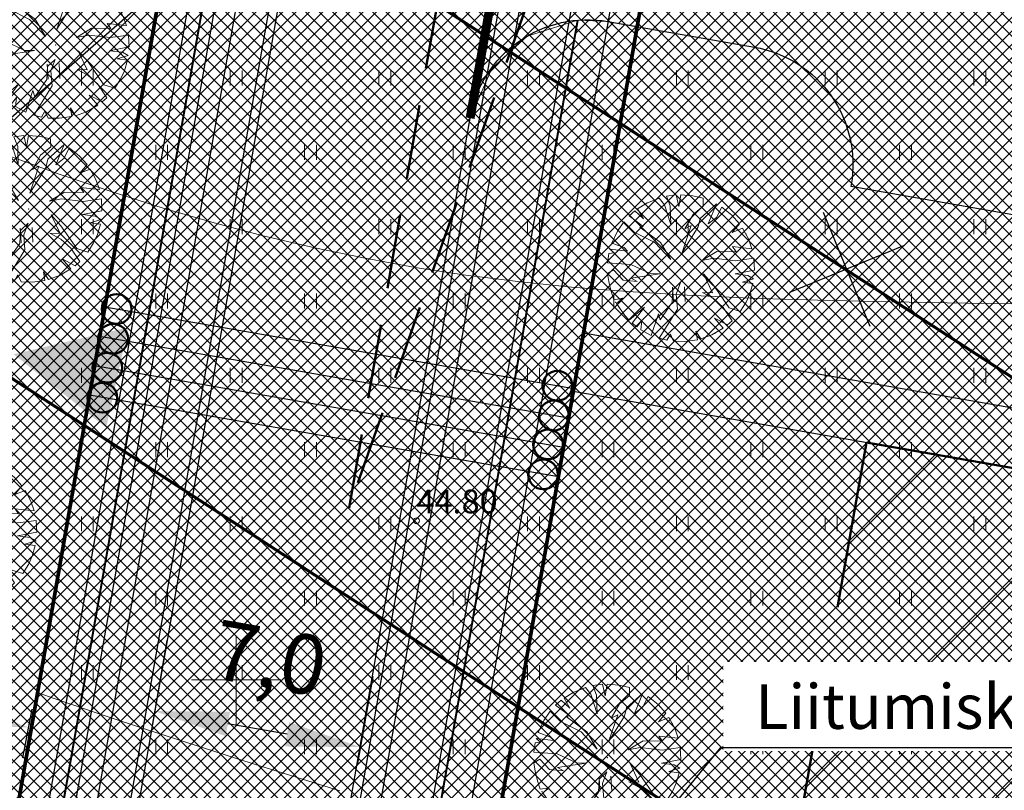
# Model space of a CAD drawing. Units: millimetres. Extents: x 366047 to 551762, y 4410242 to 6583685.
# Drawn here: x 548693 to 548726, y 6582546 to 6582572 of the extents above; entities that cross this region are included whole.
import ezdxf
from ezdxf.enums import TextEntityAlignment as Align

# ---------------------------------------------------------------- set-up
doc = ezdxf.new("R2010")
doc.units = ezdxf.units.MM
doc.header["$PDSIZE"] = 1
doc.linetypes.add('HIDDEN', pattern=[0.375, 0.25, -0.125])
for name, color, linetype, lineweight in [('GEO_HALJASTUS', 252, 'Continuous', 9), ('GEO_HORISONTAALID', 252, 'Continuous', 9), ('GEO_KORGUSED', 252, 'Continuous', 15), ('GEO_P_dtrass_likv', 252, 'Continuous', 30), ('GEO_RISTID', 252, 'Continuous', 9), ('P_ELEKTER', 1, 'P_MP', 30), ('P_GAAS', 30, 'P_G', 30), ('P_HOONESTUSALA', 7, 'HIDDEN', 50), ('P_KANAL', 36, 'P_K', 30), ('P_KONNITEE', 7, 'Continuous', 40), ('P_KRUNT', 1, 'Continuous', 70), ('P_kõrghaljastus', 7, 'Continuous', 20), ('P_liiklus', 7, 'Continuous', 30), ('P_likvideeritav', 1, 'Continuous', 30), ('P_mõõtekett', 7, 'Continuous', 20), ('P_nahtavuskolmnurk', 144, 'HIDDEN', 50), ('P_PIIRDED', 7, 'ZIGZAG', 20), ('P_SADEVESI', 45, 'P_D', 30), ('P_SIDE', 84, 'P_S', 30), ('P_tee', 7, 'Continuous', 30), ('P_text_tehno', 255, 'Continuous', 20), ('P_VESI', 142, 'P_V', 30), ('PF_HOONESTUSALA', 7, 'Continuous', 30), ('PF_konnitee', 252, 'Continuous', 5), ('PF_SO_E', 41, 'Continuous', 0), ('PF_SO_H', 86, 'Continuous', 0), ('PF_tee', 251, 'Continuous', 5), ('STR-TEEÄÄR', 5, 'Continuous', 5)]:
    doc.layers.add(name, color=color, linetype=linetype, lineweight=lineweight)
doc.layers.add('STR-ABI', color=6, linetype='Continuous', lineweight=0, plot=False)
doc.styles.add('ITALICC', font='italicc_.ttf', dxfattribs={"height": 0.8})
doc.styles.add('ROMANC', font='romanc.shx', dxfattribs={"height": 0.8})
doc.linetypes.add('DRENAAZHORE', pattern='A,2.5,-1.5,["D",ROMANC,S=1.6,R=0,X=-0.8,Y=-0.8],-1.5,10,-3,10,-3,7.5', length=39)
doc.linetypes.add('P_3MP', pattern='A,5,-0.5,["3W1",Standard,S=0.7,R=0,X=0,Y=-0.35],-2.5', length=8)
doc.linetypes.add('P_D', pattern='A,5,-0.5,["D1",Standard,S=0.7,R=0,X=0,Y=-0.35],-1.5', length=7)
doc.linetypes.add('P_G', pattern='A,5,-0.5,["G1",Standard,S=0.7,R=0,X=0,Y=-0.35],-1.5', length=7)
doc.linetypes.add('P_K', pattern='A,5,-0.5,["K1",Standard,S=0.7,R=0,X=0,Y=-0.35],-1.5', length=7)
doc.linetypes.add('P_MP', pattern='A,5,-0.5,["W1",Standard,S=0.7,R=0,X=0,Y=-0.35],-1.5', length=7)
doc.linetypes.add('P_S', pattern='A,5,-0.5,["S1",Standard,S=0.7,R=0,X=0,Y=-0.35],-1.5', length=7)
doc.linetypes.add('P_V', pattern='A,5,-0.5,["V1",Standard,S=0.7,R=0,X=0,Y=-0.35],-1.5', length=7)
doc.linetypes.add('P_w1.1', pattern='A,5,-0.5,["W1.1",Standard,S=0.7,R=0,X=0,Y=-0.35],-2.5', length=8)
doc.linetypes.add('PLAN_2KP', pattern='A,5,-0.5,["2W2",Standard,S=0.7,R=0,X=0,Y=-0.35],-2.5', length=8)
doc.linetypes.add('ZIGZAG', pattern='A,0.00254,-5.08,[131,ltypeshp.shx,S=5.08,R=0,X=-5.08,Y=0],-10.16,[131,ltypeshp.shx,S=5.08,R=180,X=5.08,Y=0],-5.08', length=20.32254)
doc.dimstyles.new('ISO-25', dxfattribs={"dimtxt": 2.5, "dimasz": 2.5, "dimexe": 1.25, "dimexo": 0.625, "dimtad": 1, "dimtxsty": 'Standard', "dimcen": 2.5, "dimadec": 0, "dimazin": 0, "dimtfac": 1, "dimtmove": 0, "dimatfit": 3, "dimfxl": 1, "dimarcsym": 0})
pattern_1 = [(45, (0, 0), (-0.224506403027, 0.224506403027), []), (135, (0, 0), (-0.224506403027, -0.224506403027), [])]
pattern_2 = [(135, (0, 0), (-0.224506403027, -0.224506403027), []), (225, (0, 0), (0.224506403027, -0.224506403027), [])]

# ---------------------------------------------------------------- blocks, each defined once
blk = doc.blocks.new('rist')
for p, q in [((0, 3), (0, -3)), ((-3, 0), (3, 0))]:
    blk.add_line(p, q)
blk = doc.blocks.new('hein_2_1_1')
at = {"layer": 'P_kõrghaljastus', "color": 116}
for p, q in [((-0.386, 0.504), (-0.386, -0.496)), ((0.414, 0.504), (0.414, -0.496))]:
    blk.add_line(p, q, dxfattribs=at)
blk = doc.blocks.new('POINT_DISPLAY')
at = {"layer": 'P_kõrghaljastus', "color": 116, "linetype": 'Continuous'}
blk.add_point((0, 0), dxfattribs=at)
blk = doc.blocks.new('POINT_DISPLAY_1')
at = {"layer": 'P_kõrghaljastus', "color": 116, "linetype": 'Continuous'}
blk.add_point((0, 0), dxfattribs=at)
blk = doc.blocks.new('POINT_DISPLAY_2')
at = {"layer": 'P_kõrghaljastus', "color": 116, "linetype": 'Continuous'}
blk.add_point((0, 0), dxfattribs=at)
blk = doc.blocks.new('POINT_DISPLAY_3')
at = {"layer": 'P_kõrghaljastus', "color": 116, "linetype": 'Continuous'}
blk.add_point((0, 0), dxfattribs=at)
blk = doc.blocks.new('POINT_DISPLAY_4')
at = {"layer": 'P_kõrghaljastus', "color": 116, "linetype": 'Continuous'}
blk.add_point((0, 0), dxfattribs=at)
blk = doc.blocks.new('POINT_DISPLAY_5')
at = {"layer": 'P_kõrghaljastus', "color": 116, "linetype": 'Continuous'}
blk.add_point((0, 0), dxfattribs=at)
blk = doc.blocks.new('_U28')
at = {"layer": 'P_kõrghaljastus', "color": 116, "linetype": 'Continuous'}
for p, q in [((-0.364, 1.18), (-0.57, 1.095)), ((-0.275, 1.065), (-0.364, 1.18)), ((-0.077, 1.233), (-0.242, 1.211)), ((-0.242, 1.211), (-0.178, 1.049)), ((-0.032, 1.037), (-0.077, 1.233)), ((0.002, 1.235), (-0.032, 1.037)), ((0.203, 1.219), (0.002, 1.235)), ((0.374, 1.178), (0.203, 1.219)), ((0.376, 1.044), (0.374, 1.178)), ((-0.57, 1.095), (-0.725, 0.999)), ((-0.725, 0.999), (-0.629, 0.829)), ((-0.17, 0.737), (-0.275, 1.065)), ((-0.178, 1.049), (-0.17, 0.737)), ((0.206, 0.904), (0.376, 1.044)), ((0.6, 1.081), (0.324, 0.834)), ((0.46, 0.743), (0.6, 1.081)), ((0.687, 1.028), (0.6, 0.853)), ((0.856, 0.892), (0.687, 1.028)), ((-0.772, 0.963), (-0.867, 0.878)), ((-0.867, 0.878), (-0.63, 0.703)), ((-0.629, 0.829), (-0.772, 0.963)), ((0.067, 0.663), (0.206, 0.904)), ((0.324, 0.834), (0.294, 0.693)), ((0.6, 0.853), (0.46, 0.743)), ((0.987, 0.745), (0.856, 0.892)), ((-0.956, 0.78), (-1.063, 0.625)), ((-0.786, 0.607), (-0.956, 0.78)), ((-0.63, 0.703), (-0.688, 0.688)), ((-0.688, 0.688), (-0.342, 0.434)), ((0.025, 0.266), (0.177, 0.72)), ((0.294, 0.693), (0.025, 0.266)), ((0.177, 0.72), (0.067, 0.663)), ((0.864, 0.601), (0.987, 0.745)), ((1.039, 0.671), (0.864, 0.601)), ((1.135, 0.492), (1.039, 0.671)), ((-1.063, 0.625), (-1.16, 0.42)), ((-0.436, 0.43), (-0.786, 0.607)), ((-1.16, 0.42), (-0.95, 0.345)), ((-0.95, 0.345), (-0.897, 0.285)), ((-0.168, 0.143), (-0.436, 0.43)), ((-0.342, 0.434), (-0.168, 0.143)), ((0.931, 0.276), (0.871, 0.362)), ((0.871, 0.362), (1.193, 0.326)), ((1.193, 0.326), (1.135, 0.492)), ((-1.208, 0.247), (-1.23, 0.092)), ((-1.118, 0.257), (-1.208, 0.247)), ((-0.897, 0.285), (-1.191, 0.319)), ((-1.191, 0.319), (-1.118, 0.257)), ((0.354, 0.129), (0.605, 0.282)), ((0.554, 0.167), (0.354, 0.129)), ((0.922, 0.124), (0.554, 0.167)), ((0.605, 0.282), (0.931, 0.276)), ((1.226, 0.167), (0.922, 0.124)), ((1.237, -0.033), (1.226, 0.167)), ((-1.23, 0.092), (-0.84, 0.064)), ((-0.84, 0.064), (-0.517, -0.091)), ((-1.13, -0.028), (-1.23, -0.091)), ((-1.23, -0.091), (-1.212, -0.227)), ((-0.967, -0.201), (-1.13, -0.028)), ((-0.354, -0.094), (-0.836, -0.169)), ((-0.517, -0.091), (-0.354, -0.094)), ((0.535, -0.416), (0.384, -0.098)), ((0.384, -0.098), (0.548, -0.285)), ((0.911, -0.095), (1.237, -0.033)), ((1.125, -0.123), (0.911, -0.095)), ((1.224, -0.179), (1.125, -0.123)), ((-1.212, -0.227), (-1.169, -0.394)), ((-0.733, -0.226), (-0.967, -0.201)), ((-0.836, -0.169), (-0.733, -0.226)), ((-0.133, -0.361), (-0.004, -0.242)), ((-0.004, -0.242), (-0.079, -0.436)), ((0.548, -0.285), (0.814, -0.668)), ((1.036, -0.235), (1.224, -0.179)), ((1.21, -0.256), (1.036, -0.235)), ((1.159, -0.433), (1.21, -0.256)), ((-1.169, -0.394), (-1.124, -0.533)), ((-0.144, -0.58), (-0.133, -0.361)), ((-0.079, -0.436), (-0.057, -0.689)), ((0.546, -0.506), (0.363, -0.41)), ((0.363, -0.41), (0.535, -0.416)), ((1.096, -0.573), (1.159, -0.433)), ((-1.124, -0.533), (-0.976, -0.507)), ((-0.976, -0.507), (-1.082, -0.592)), ((-1.082, -0.592), (-0.941, -0.797)), ((-0.87, -0.875), (-0.612, -0.655)), ((-0.612, -0.655), (-0.819, -0.923)), ((-0.346, -0.869), (-0.144, -0.58)), ((0.714, -0.661), (0.546, -0.506)), ((0.862, -0.886), (0.714, -0.661)), ((1, -0.727), (1.096, -0.573)), ((-0.941, -0.797), (-0.87, -0.875)), ((-0.496, -1.131), (-0.377, -0.767)), ((-0.377, -0.767), (-0.346, -0.869)), ((-0.057, -0.689), (-0.362, -1.18)), ((0.814, -0.668), (1, -0.727)), ((-0.819, -0.923), (-0.738, -0.989)), ((-0.738, -0.989), (-0.655, -0.883)), ((-0.655, -0.883), (-0.672, -1.035)), ((0.713, -1.01), (0.566, -0.841)), ((0.566, -0.841), (0.786, -0.955)), ((0.786, -0.955), (0.862, -0.886)), ((-0.672, -1.035), (-0.496, -1.131)), ((-0.236, -1.212), (-0.175, -1.111)), ((-0.175, -1.111), (-0.124, -1.229)), ((0.278, -1.204), (0.252, -1.057)), ((0.252, -1.057), (0.337, -1.189)), ((0.337, -1.189), (0.521, -1.121)), ((0.521, -1.121), (0.713, -1.01)), ((-0.362, -1.18), (-0.236, -1.212)), ((-0.124, -1.229), (0.066, -1.233)), ((0.066, -1.233), (0.278, -1.204))]:
    blk.add_line(p, q, dxfattribs=at)
at = {"layer": 'P_kõrghaljastus', "color": 116, "linetype": 'Continuous', "rotation": 356.984265227287}
for name, p in [('POINT_DISPLAY_1', (-0.57, 1.095)), ('POINT_DISPLAY_4', (1.097, 0.572)), ('POINT_DISPLAY', (0.002, 0)), ('POINT_DISPLAY_5', (0.002, 0)), ('POINT_DISPLAY_2', (-1.093, -0.572)), ('POINT_DISPLAY_3', (0.574, -1.095))]:
    blk.add_blockref(name, p, dxfattribs=at)
at = {"layer": 'P_kõrghaljastus', "color": 116, "xscale": 0.2499999999999999, "yscale": 0.2499999999999999, "zscale": 0.2499999999999999, "rotation": 3.015734772712982}
blk.add_blockref('hein_2_1_1', (-0.034, -0.443), dxfattribs=at)
blk = doc.blocks.new('*D54')
at = {"layer": 'Defpoints', "color": 0}
for p in [(548697.731, 6582551.64), (548704.646, 6582550.43), (548697.26, 6582548.953)]:
    blk.add_point(p, dxfattribs=at)
at = {"layer": 'P_mõõtekett', "color": 0, "lineweight": -2}
for p, q in [((548697.677, 6582551.332), (548697.153, 6582548.337)), ((548704.592, 6582550.122), (548704.068, 6582547.127)), ((548701.713, 6582548.173), (548699.723, 6582548.522))]:
    blk.add_line(p, q, dxfattribs=at)
at = {"layer": 'P_mõõtekett', "color": 0}
for points in [[(548699.795, 6582548.932), (548699.651, 6582548.111), (548697.26, 6582548.953)], [(548701.785, 6582548.584), (548701.641, 6582547.763), (548704.176, 6582547.742)]]:
    blk.add_solid(points, dxfattribs=at)
at = {"layer": 'P_mõõtekett', "color": 0, "lineweight": 20, "insert": (548701.092, 6582550.482), "char_height": 2, "attachment_point": 5, "rotation": 350.0728}
blk.add_mtext('7,0', dxfattribs=at)
blk = doc.blocks.new('*D117')
at = {"layer": 'Defpoints', "color": 0}
for p in [(548680.263, 6582550.86), (548680.007, 6582549.532), (548692.774, 6582547.076)]:
    blk.add_point(p, dxfattribs=at)
at = {"layer": 'P_mõõtekett', "color": 0, "lineweight": -2}
for p, q in [((548680.066, 6582549.839), (548680.381, 6582551.474)), ((548690.574, 6582548.876), (548682.718, 6582550.388)), ((548692.833, 6582547.383), (548693.147, 6582549.018))]:
    blk.add_line(p, q, dxfattribs=at)
at = {"layer": 'P_mõõtekett', "color": 0}
for points in [[(548682.796, 6582550.797), (548682.639, 6582549.978), (548680.263, 6582550.86)], [(548690.653, 6582549.285), (548690.495, 6582548.467), (548693.029, 6582548.404)]]:
    blk.add_solid(points, dxfattribs=at)
at = {"layer": 'P_mõõtekett', "color": 0, "lineweight": 20, "insert": (548686.286, 6582551.907), "char_height": 2, "attachment_point": 5, "rotation": 349.1102}
blk.add_mtext('13,0', dxfattribs=at)

msp = doc.modelspace()

# ---------------------------------------------------------------- hatches: boundary and pattern name
at = {"layer": 'P_nahtavuskolmnurk', "lineweight": 30, "ltscale": 0.5}
h = msp.add_hatch(dxfattribs=at)
h.set_pattern_fill('ANSI37', color=256, style=0)
edge = h.paths.add_edge_path()
edge.add_line((548715.845, 6582624.656), (548712.397, 6582625.259))
edge.add_line((548712.397, 6582625.259), (548716.225, 6582647.135))
edge.add_line((548716.225, 6582647.135), (548697.782, 6582687.505))
edge.add_line((548697.782, 6582687.505), (548715.949, 6582668.003))
edge.add_arc((548708.815, 6582661.357), 9.75, 12.9643, 42.9709, ccw=False)
edge.add_line((548718.317, 6582663.545), (548727.419, 6582622.631))
edge.add_line((548727.419, 6582622.631), (548703.795, 6582555.79))
edge.add_line((548703.795, 6582555.79), (548715.845, 6582624.656))
at = {"layer": 'PF_HOONESTUSALA', "ltscale": 0.5}
h = msp.add_hatch(dxfattribs=at)
h.set_pattern_fill('ANSI37', color=256, scale=1.5, style=0)
h.set_pattern_definition([(45, (5.2137, 29.797), (-3.3675960454, 3.3675960454), []), (135, (5.2137, 29.797), (-3.3675960454, -3.3675960454), [])])
h.paths.add_polyline_path([(548718.599, 6582543.213), (548721.184, 6582557.988), (548761.488, 6582550.936), (548758.977, 6582536.148)])
at = {"layer": 'PF_konnitee', "ltscale": 0.5}
h = msp.add_hatch(dxfattribs=at)
h.set_pattern_fill('ANSI37', color=30, scale=0.1, style=0)
h.set_pattern_definition(pattern_1)
h.paths.add_polyline_path([(548440.874, 6582705.055), (548588.714, 6582798.29), (548589.81, 6582798.981), (548591.556, 6582798.309), (548590.823, 6582797.847), (548671.298, 6582711.46), (548714.964, 6582664.587), (548678.159, 6582454.242), (548678.007, 6582452.226), (548678.271, 6582450.219), (548678.908, 6582448.317), (548679.919, 6582446.655), (548681.232, 6582445.141), (548682.934, 6582443.902), (548684.726, 6582443.072), (548699.15, 6582438.059), (548742.734, 6582430.616), (548742.32, 6582428.658), (548698.65, 6582436.115), (548684.07, 6582441.183), (548682.163, 6582441.979), (548679.776, 6582443.707), (548678.246, 6582445.481), (548677.14, 6582447.383), (548676.375, 6582449.459), (548676.131, 6582451.356), (548713.358, 6582664.11), (548589.532, 6582797.032), (548442.21, 6582704.124), (548434.487, 6582667.83), (548433.02, 6582668.138)])
h = msp.add_hatch(dxfattribs=at)
h.set_pattern_fill('ANSI37', color=30, scale=0.1, style=0)
h.set_pattern_definition([(45, (-26.3706, 68.12555), (-0.224506403027, 0.224506403027), []), (135, (-26.3706, 68.12555), (-0.224506403027, -0.224506403027), [])])
h.paths.add_polyline_path([(548711.488, 6582572.195), (548712.495, 6582572.148), (548713.48, 6582571.976), (548699.605, 6582492.68), (548697.613, 6582492.9)])
at = {"layer": 'PF_SO_E', "ltscale": 0.5}
h = msp.add_hatch(dxfattribs=at)
h.set_pattern_fill('ANSI37', color=256, scale=0.1, angle=90, style=0)
h.set_pattern_definition(pattern_2)
h.paths.add_polyline_path([(548697.594, 6582574.017), (548691.561, 6582539.541), (548635.267, 6582549.391), (548641.299, 6582583.867)])
h = msp.add_hatch(dxfattribs=at)
h.set_pattern_fill('ANSI37', color=36, scale=0.1, angle=90, style=0)
h.set_pattern_definition(pattern_2)
h.paths.add_polyline_path([(548768.967, 6582565.109), (548762.228, 6582525.427), (548707.025, 6582535.086), (548713.962, 6582574.734)])
at = {"layer": 'PF_SO_H', "ltscale": 0.5}
h = msp.add_hatch(dxfattribs=at)
h.set_pattern_fill('ANSI37', color=256, scale=0.1, angle=90, style=0)
h.set_pattern_definition(pattern_2)
h.paths.add_polyline_path([(548681.075, 6582456.404), (548678.159, 6582454.242), (548714.964, 6582664.587), (548590.823, 6582797.847), (548591.556, 6582798.309), (548592.264, 6582797.881), (548593, 6582797.31), (548593.684, 6582796.683), (548714.669, 6582666.81), (548715.568, 6582665.582), (548716.43, 6582663.901), (548716.775, 6582662.342), (548716.85, 6582661.329), (548716.785, 6582660.591), (548716.695, 6582659.979)])
h = msp.add_hatch(dxfattribs=at)
h.set_pattern_fill('ANSI37', color=256, scale=0.1, angle=90, style=0)
h.set_pattern_definition(pattern_2)
h.paths.add_polyline_path([(548711.488, 6582572.195), (548698.622, 6582498.666), (548697.327, 6582499.573), (548696.529, 6582500.757), (548696.335, 6582502.998), (548707.865, 6582568.897), (548708.596, 6582570.572), (548709.788, 6582571.651)])
at = {"layer": 'PF_tee'}
h = msp.add_hatch(dxfattribs=at)
h.set_pattern_fill('ANSI37', color=256, scale=0.1, style=0)
h.set_pattern_definition(pattern_1)
h.paths.add_polyline_path([(548741.617, 6582440.951), (548742.462, 6582440.853), (548743.464, 6582440.853), (548744.944, 6582441.086), (548743.226, 6582432.948), (548742.486, 6582433.369), (548741.404, 6582433.808), (548740.291, 6582434.076), (548699.9, 6582440.974), (548687.643, 6582445.235), (548686.348, 6582445.79), (548685.136, 6582446.522), (548684.065, 6582447.406), (548683.109, 6582448.438), (548682.312, 6582449.603), (548681.68, 6582450.862), (548681.234, 6582452.244), (548680.992, 6582453.605), (548680.932, 6582455.004), (548681.075, 6582456.404), (548698.885, 6582558.191), (548716.695, 6582659.979), (548716.775, 6582662.342), (548716.43, 6582663.901), (548715.568, 6582665.582), (548714.669, 6582666.81), (548593.684, 6582796.683), (548593, 6582797.31), (548592.264, 6582797.881), (548591.556, 6582798.309), (548589.81, 6582798.981), (548587.741, 6582799.207), (548585.493, 6582798.872), (548583.563, 6582797.997), (548442.217, 6582708.858), (548440.379, 6582707.403), (548438.657, 6582704.982), (548437.77, 6582702.479), (548426.021, 6582647.233), (548425.823, 6582645.478), (548426.001, 6582643.234), (548426.478, 6582641.54), (548456.492, 6582564.062), (548456.661, 6582563.041), (548463.535, 6582520.423), (548463.655, 6582518.302), (548463.275, 6582516.048), (548462.671, 6582514.484), (548461.877, 6582513.131), (548460.91, 6582511.798), (548449.886, 6582496.695), (548449.402, 6582495.859), (548449.154, 6582494.962), (548449.14, 6582493.913), (548449.347, 6582492.948), (548449.817, 6582492.106), (548450.424, 6582491.375), (548451.202, 6582490.825), (548452.453, 6582490.161), (548475.834, 6582477.391), (548463.864, 6582455.443), (548438.485, 6582469.285), (548437.018, 6582469.877), (548435.391, 6582470.202), (548433.731, 6582470.186), (548432.108, 6582469.826), (548430.539, 6582469.121), (548429.279, 6582468.186), (548428.193, 6582466.978), (548415.958, 6582450.218), (548415.293, 6582449.041), (548414.822, 6582447.345), (548414.84, 6582446.088), (548415.13, 6582444.758), (548415.569, 6582443.749), (548417.17, 6582441.906), (548413.337, 6582436.654), (548412.247, 6582437.246), (548411.093, 6582437.617), (548408.407, 6582437.592), (548406.246, 6582436.483), (548405.051, 6582435.275), (548372.82, 6582391.123), (548371.769, 6582388.884), (548371.717, 6582387.111), (548371.885, 6582386.001), (548372.431, 6582384.654), (548373.253, 6582383.543), (548374.032, 6582382.811), (548370.198, 6582377.559), (548369.207, 6582378.114), (548367.955, 6582378.522), (548366.161, 6582378.617), (548364.572, 6582378.273), (548363.165, 6582377.458), (548361.912, 6582376.18), (548340.57, 6582346.944), (548339.667, 6582345.448), (548338.239, 6582343.751), (548336.695, 6582341.445), (548336.331, 6582339.231), (548336.768, 6582337.331), (548337.846, 6582335.764), (548342.465, 6582333.177), (548339.351, 6582334.794), (548318.433, 6582343.618), (548320.645, 6582342.898), (548322.286, 6582342.737), (548323.737, 6582342.803), (548324.774, 6582342.969), (548326.238, 6582343.456), (548327.301, 6582343.95), (548328.092, 6582344.431), (548329.084, 6582345.182), (548329.983, 6582346.075), (548330.596, 6582346.849), (548348.128, 6582370.865), (548349.062, 6582372.712), (548349.298, 6582374.203), (548349.101, 6582375.795), (548348.517, 6582377.334), (548347.706, 6582378.439), (548346.819, 6582379.249), (548350.651, 6582384.499), (548351.783, 6582383.855), (548352.992, 6582383.466), (548354.756, 6582383.371), (548356.121, 6582383.668), (548357.736, 6582384.486), (548359.035, 6582385.808), (548398.589, 6582439.992), (548399.537, 6582441.823), (548399.754, 6582443.347), (548399.664, 6582444.498), (548399.292, 6582445.839), (548398.978, 6582446.461), (548397.281, 6582448.376), (548401.113, 6582453.626), (548403.454, 6582452.593), (548406.094, 6582452.63), (548407.98, 6582453.468), (548409.497, 6582454.935), (548435.698, 6582490.827), (548436.373, 6582492.006), (548436.855, 6582493.939), (548436.747, 6582495.688), (548436.087, 6582497.296), (548435.387, 6582498.274), (548434.389, 6582499.211), (548438.222, 6582504.46), (548440.04, 6582503.558), (548441.519, 6582503.315), (548442.998, 6582503.443), (548444.93, 6582504.251), (548445.768, 6582505.01), (548446.606, 6582505.769), (548454.14, 6582516.09), (548455.29, 6582518.151), (548455.79, 6582519.677), (548456.049, 6582521.551), (548455.936, 6582523.579), (548449.868, 6582561.199), (548449.32, 6582563.22), (548419.197, 6582640.956), (548418.721, 6582642.568), (548418.492, 6582644.524), (548418.74, 6582646.649), (548431.538, 6582706.825), (548432.049, 6582708.605), (548433.143, 6582710.488), (548433.738, 6582711.485), (548434.057, 6582712.713), (548433.893, 6582714.286), (548433.453, 6582715.15), (548436.942, 6582717.353), (548438.328, 6582716.456), (548439.813, 6582716.269), (548440.867, 6582716.447), (548441.819, 6582716.882), (548476.8, 6582738.943), (548478.316, 6582740.542), (548478.699, 6582742.241), (548478.476, 6582743.547), (548482.074, 6582745.816), (548483.467, 6582744.916), (548485.262, 6582744.752), (548486.95, 6582745.344), (548515.367, 6582763.265), (548516.758, 6582764.795), (548517.247, 6582766.45), (548517.043, 6582767.869), (548516.617, 6582768.782), (548516.09, 6582769.618), (548520.827, 6582772.605), (548521.354, 6582771.77), (548521.995, 6582770.992), (548522.879, 6582770.395), (548523.854, 6582770.002), (548525.183, 6582769.928), (548526.871, 6582770.52), (548574.619, 6582800.632), (548575.689, 6582801.638), (548576.328, 6582803.101), (548576.416, 6582804.303), (548576.294, 6582805.236), (548575.868, 6582806.149), (548575.335, 6582806.995), (548578.536, 6582809.014), (548579.661, 6582810.76), (548580.099, 6582810.357), (548581.342, 6582809.677), (548582.52, 6582809.464), (548583.882, 6582809.698), (548585.112, 6582810.342), (548585.961, 6582811.308), (548606.518, 6582843.223), (548612.403, 6582839.432), (548595.846, 6582813.727), (548594.899, 6582811.81), (548594.543, 6582810.298), (548594.509, 6582808.539), (548594.864, 6582806.783), (548595.738, 6582804.938), (548596.624, 6582803.796), (548722.164, 6582669.034), (548723.176, 6582667.724), (548723.501, 6582667.005), (548723.989, 6582665.735), (548724.285, 6582664.075), (548724.191, 6582662.202), (548719.249, 6582633.959), (548719.121, 6582632.109), (548719.448, 6582630.287), (548720.121, 6582628.683), (548721.128, 6582627.29), (548722.108, 6582626.352), (548724.125, 6582625.149), (548725.75, 6582624.7), (548773.241, 6582616.39), (548775.999, 6582616.39), (548777.765, 6582616.915), (548776.133, 6582607.304), (548775.075, 6582608.207), (548773.843, 6582608.941), (548771.857, 6582609.526), (548724.544, 6582617.804), (548723.358, 6582617.906), (548721.488, 6582617.746), (548719.316, 6582616.937), (548718.339, 6582616.31), (548716.993, 6582615.049), (548715.889, 6582613.336), (548715.285, 6582611.303), (548710.209, 6582582.294), (548710.21, 6582580.837), (548710.775, 6582579.473), (548711.577, 6582578.528), (548712.497, 6582577.962), (548713.46, 6582577.664), (548714.445, 6582577.492), (548713.48, 6582571.976), (548712.495, 6582572.148), (548711.488, 6582572.195), (548709.788, 6582571.651), (548708.596, 6582570.572), (548707.865, 6582568.897), (548696.335, 6582502.998), (548696.529, 6582500.757), (548697.327, 6582499.573), (548698.622, 6582498.666), (548700.57, 6582498.197), (548699.605, 6582492.68), (548698.62, 6582492.853), (548697.613, 6582492.9), (548695.846, 6582492.344), (548694.703, 6582491.293), (548693.991, 6582489.602), (548688.997, 6582461.061), (548688.874, 6582458.261), (548689.11, 6582456.96), (548689.56, 6582455.575), (548690.164, 6582454.392), (548690.965, 6582453.164), (548691.98, 6582452.065), (548693.323, 6582451.004), (548695.564, 6582449.892), (548701.65, 6582447.777), (548723.226, 6582444.092), (548723.322, 6582444.076)])

# ---------------------------------------------------------------- linework, layer by layer
at = {"layer": 'GEO_HALJASTUS', "ltscale": 0.5}
for p, q in [((548694.8, 6582570), (548694.8, 6582570.5)), ((548695.2, 6582570), (548695.2, 6582570.5)), ((548699.8, 6582570), (548699.8, 6582570.5)), ((548700.2, 6582570), (548700.2, 6582570.5)), ((548704.8, 6582570), (548704.8, 6582570.5)), ((548705.2, 6582570), (548705.2, 6582570.5)), ((548709.8, 6582570), (548709.8, 6582570.5)), ((548710.2, 6582570), (548710.2, 6582570.5)), ((548714.8, 6582570), (548714.8, 6582570.5)), ((548715.2, 6582570), (548715.2, 6582570.5)), ((548719.8, 6582570), (548719.8, 6582570.5)), ((548720.2, 6582570), (548720.2, 6582570.5)), ((548724.8, 6582570), (548724.8, 6582570.5)), ((548725.2, 6582570), (548725.2, 6582570.5)), ((548697.3, 6582567.5), (548697.3, 6582568)), ((548697.7, 6582567.5), (548697.7, 6582568)), ((548702.3, 6582567.5), (548702.3, 6582568)), ((548702.7, 6582567.5), (548702.7, 6582568)), ((548707.3, 6582567.5), (548707.3, 6582568)), ((548707.7, 6582567.5), (548707.7, 6582568)), ((548712.3, 6582567.5), (548712.3, 6582568)), ((548712.7, 6582567.5), (548712.7, 6582568)), ((548717.3, 6582567.5), (548717.3, 6582568)), ((548717.7, 6582567.5), (548717.7, 6582568)), ((548722.3, 6582567.5), (548722.3, 6582568)), ((548722.7, 6582567.5), (548722.7, 6582568)), ((548694.8, 6582565), (548694.8, 6582565.5)), ((548695.2, 6582565), (548695.2, 6582565.5)), ((548699.8, 6582565), (548699.8, 6582565.5)), ((548700.2, 6582565), (548700.2, 6582565.5)), ((548704.8, 6582565), (548704.8, 6582565.5)), ((548705.2, 6582565), (548705.2, 6582565.5)), ((548709.8, 6582565), (548709.8, 6582565.5)), ((548710.2, 6582565), (548710.2, 6582565.5)), ((548714.8, 6582565), (548714.8, 6582565.5)), ((548715.2, 6582565), (548715.2, 6582565.5)), ((548719.8, 6582565), (548719.8, 6582565.5)), ((548720.2, 6582565), (548720.2, 6582565.5)), ((548724.8, 6582565), (548724.8, 6582565.5)), ((548725.2, 6582565), (548725.2, 6582565.5)), ((548697.3, 6582562.5), (548697.3, 6582563)), ((548697.7, 6582562.5), (548697.7, 6582563)), ((548702.3, 6582562.5), (548702.3, 6582563)), ((548702.7, 6582562.5), (548702.7, 6582563)), ((548707.3, 6582562.5), (548707.3, 6582563)), ((548707.7, 6582562.5), (548707.7, 6582563)), ((548712.3, 6582562.5), (548712.3, 6582563)), ((548712.7, 6582562.5), (548712.7, 6582563)), ((548717.3, 6582562.5), (548717.3, 6582563)), ((548717.7, 6582562.5), (548717.7, 6582563)), ((548722.3, 6582562.5), (548722.3, 6582563)), ((548722.7, 6582562.5), (548722.7, 6582563)), ((548694.8, 6582560), (548694.8, 6582560.5)), ((548695.2, 6582560), (548695.2, 6582560.5)), ((548699.8, 6582560), (548699.8, 6582560.5)), ((548700.2, 6582560), (548700.2, 6582560.5)), ((548704.8, 6582560), (548704.8, 6582560.5)), ((548705.2, 6582560), (548705.2, 6582560.5)), ((548709.8, 6582560), (548709.8, 6582560.5)), ((548710.2, 6582560), (548710.2, 6582560.5)), ((548714.8, 6582560), (548714.8, 6582560.5)), ((548715.2, 6582560), (548715.2, 6582560.5)), ((548719.8, 6582560), (548719.8, 6582560.5)), ((548720.2, 6582560), (548720.2, 6582560.5)), ((548724.8, 6582560), (548724.8, 6582560.5)), ((548725.2, 6582560), (548725.2, 6582560.5)), ((548697.3, 6582557.5), (548697.3, 6582558)), ((548697.7, 6582557.5), (548697.7, 6582558)), ((548702.3, 6582557.5), (548702.3, 6582558)), ((548702.7, 6582557.5), (548702.7, 6582558)), ((548707.3, 6582557.5), (548707.3, 6582558)), ((548707.7, 6582557.5), (548707.7, 6582558)), ((548712.3, 6582557.5), (548712.3, 6582558)), ((548712.7, 6582557.5), (548712.7, 6582558)), ((548717.3, 6582557.5), (548717.3, 6582558)), ((548717.7, 6582557.5), (548717.7, 6582558)), ((548722.3, 6582557.5), (548722.3, 6582558)), ((548722.7, 6582557.5), (548722.7, 6582558)), ((548694.8, 6582555), (548694.8, 6582555.5)), ((548695.2, 6582555), (548695.2, 6582555.5)), ((548699.8, 6582555), (548699.8, 6582555.5)), ((548700.2, 6582555), (548700.2, 6582555.5)), ((548704.8, 6582555), (548704.8, 6582555.5)), ((548705.2, 6582555), (548705.2, 6582555.5)), ((548709.8, 6582555), (548709.8, 6582555.5)), ((548710.2, 6582555), (548710.2, 6582555.5)), ((548714.8, 6582555), (548714.8, 6582555.5)), ((548715.2, 6582555), (548715.2, 6582555.5)), ((548719.8, 6582555), (548719.8, 6582555.5)), ((548720.2, 6582555), (548720.2, 6582555.5)), ((548724.8, 6582555), (548724.8, 6582555.5)), ((548725.2, 6582555), (548725.2, 6582555.5)), ((548697.3, 6582552.5), (548697.3, 6582553)), ((548697.7, 6582552.5), (548697.7, 6582553)), ((548702.3, 6582552.5), (548702.3, 6582553)), ((548702.7, 6582552.5), (548702.7, 6582553)), ((548707.3, 6582552.5), (548707.3, 6582553)), ((548707.7, 6582552.5), (548707.7, 6582553)), ((548712.3, 6582552.5), (548712.3, 6582553)), ((548712.7, 6582552.5), (548712.7, 6582553)), ((548717.3, 6582552.5), (548717.3, 6582553)), ((548717.7, 6582552.5), (548717.7, 6582553)), ((548722.3, 6582552.5), (548722.3, 6582553)), ((548722.7, 6582552.5), (548722.7, 6582553)), ((548694.8, 6582550), (548694.8, 6582550.5)), ((548695.2, 6582550), (548695.2, 6582550.5)), ((548699.8, 6582550), (548699.8, 6582550.5)), ((548700.2, 6582550), (548700.2, 6582550.5)), ((548704.8, 6582550), (548704.8, 6582550.5)), ((548705.2, 6582550), (548705.2, 6582550.5)), ((548709.8, 6582550), (548709.8, 6582550.5)), ((548710.2, 6582550), (548710.2, 6582550.5)), ((548714.8, 6582550), (548714.8, 6582550.5)), ((548715.2, 6582550), (548715.2, 6582550.5)), ((548719.8, 6582550), (548719.8, 6582550.5)), ((548720.2, 6582550), (548720.2, 6582550.5)), ((548724.8, 6582550), (548724.8, 6582550.5)), ((548725.2, 6582550), (548725.2, 6582550.5)), ((548697.3, 6582547.5), (548697.3, 6582548)), ((548697.7, 6582547.5), (548697.7, 6582548)), ((548702.3, 6582547.5), (548702.3, 6582548)), ((548702.7, 6582547.5), (548702.7, 6582548)), ((548707.3, 6582547.5), (548707.3, 6582548)), ((548707.7, 6582547.5), (548707.7, 6582548)), ((548712.3, 6582547.5), (548712.3, 6582548)), ((548712.7, 6582547.5), (548712.7, 6582548)), ((548717.3, 6582547.5), (548717.3, 6582548)), ((548717.7, 6582547.5), (548717.7, 6582548)), ((548722.3, 6582547.5), (548722.3, 6582548)), ((548722.7, 6582547.5), (548722.7, 6582548))]:
    msp.add_line(p, q, dxfattribs=at)
at = {"layer": 'GEO_HORISONTAALID', "ltscale": 2.5}
for points in [[(548692.333, 6582567.645), (548694.091, 6582567.006), (548695.83, 6582566.415), (548697.553, 6582565.873), (548699.261, 6582565.378), (548700.959, 6582564.932), (548702.649, 6582564.534), (548704.333, 6582564.183), (548706.017, 6582563.879), (548707.721, 6582563.619), (548709.465, 6582563.399), (548711.272, 6582563.215), (548713.162, 6582563.065), (548715.159, 6582562.943), (548717.283, 6582562.848), (548719.556, 6582562.774), (548721.987, 6582562.719), (548724.534, 6582562.677), (548727.143, 6582562.645)], [(548693.376, 6582549.552), (548693.888, 6582549.375), (548695.468, 6582548.84), (548697.058, 6582548.313), (548698.655, 6582547.792), (548700.26, 6582547.278), (548701.87, 6582546.77), (548703.485, 6582546.268)]]:
    msp.add_lwpolyline(points, dxfattribs=at)
at = {"layer": 'GEO_KORGUSED', "ltscale": 0.5}
msp.add_circle((548706.064, 6582555.356), 0.1, dxfattribs=at)
at = {"layer": 'GEO_P_dtrass_likv', "linetype": 'DRENAAZHORE', "ltscale": 0.5, "const_width": 0.1}
for points in [[(548654.797, 6582606.425), (548759.575, 6582538.451)], [(548650.688, 6582587.283), (548755.78, 6582519.012)]]:
    msp.add_lwpolyline(points, dxfattribs=at)
at = {"layer": 'P_ELEKTER', "linetype": 'PLAN_2KP', "ltscale": 2}
msp.add_lwpolyline([(548708.148, 6582619.252), (548679.623, 6582456.228, 0.176231), (548680.885, 6582449.137, 0.128566)], format="xyb", dxfattribs=at)
at = {"layer": 'P_ELEKTER', "color": 172, "linetype": 'P_3MP', "ltscale": 2, "flags": 128}
msp.add_lwpolyline([(548699.534, 6582574.083), (548693.139, 6582537.532)], dxfattribs=at)
at = {"layer": 'P_GAAS', "ltscale": 2}
msp.add_lwpolyline([(548695.07, 6582559.59), (548710.833, 6582556.849)], dxfattribs=at)
at = {"layer": 'P_GAAS', "linetype": 'Continuous', "lineweight": 50, "ltscale": 2}
for centre in [(548695.505, 6582559.494), (548710.318, 6582556.915)]:
    msp.add_circle(centre, 0.5, dxfattribs=at)
at = {"layer": 'P_HOONESTUSALA', "ltscale": 25}
msp.add_lwpolyline([(548718.599, 6582543.213), (548721.184, 6582557.988), (548761.488, 6582550.936), (548758.977, 6582536.148), (548718.599, 6582543.213)], dxfattribs=at)
at = {"layer": 'P_KANAL', "ltscale": 2}
msp.add_lwpolyline([(548695.414, 6582561.561), (548711.178, 6582558.819)], dxfattribs=at)
at = {"layer": 'P_KANAL', "linetype": 'Continuous', "lineweight": 50, "ltscale": 2}
for centre in [(548695.869, 6582561.477), (548710.683, 6582558.897)]:
    msp.add_circle(centre, 0.5, dxfattribs=at)
at = {"layer": 'P_KONNITEE', "ltscale": 0.5}
msp.add_lwpolyline([(548742.734, 6582430.616), (548699.15, 6582438.059), (548684.726, 6582443.072, -0.367723), (548678.159, 6582454.242), (548714.964, 6582664.587), (548590.823, 6582797.847), (548591.556, 6582798.309)], format="xyb", dxfattribs=at)
msp.add_lwpolyline([(548698.622, 6582498.666), (548711.488, 6582572.195)], dxfattribs=at)
at = {"layer": 'P_KRUNT', "ltscale": 0.5}
msp.add_lwpolyline([(548778.72, 6582622.538), (548775.706, 6582604.791), (548720.899, 6582614.381), (548713.962, 6582574.734), (548707.025, 6582535.086), (548700.088, 6582495.438), (548693.189, 6582456.011), (548702.901, 6582452.636), (548745.834, 6582445.303), (548741.7, 6582425.72), (548697.9, 6582433.2), (548674.385, 6582441.373), (548677.878, 6582461.339), (548685.529, 6582505.065), (548691.561, 6582539.541), (548697.594, 6582574.017), (548703.626, 6582608.493), (548713.358, 6582664.11)], dxfattribs=at)
for points in [[(548697.594, 6582574.017), (548691.561, 6582539.541), (548635.267, 6582549.391), (548641.299, 6582583.867)], [(548768.967, 6582565.109), (548762.228, 6582525.427), (548707.025, 6582535.086), (548713.962, 6582574.734)]]:
    msp.add_lwpolyline(points, close=True, dxfattribs=at)
at = {"layer": 'P_liiklus'}
msp.add_solid([(548696.373, 6582561.859), (548692.52, 6582560.957), (548695.634, 6582558.487)], dxfattribs=at)
at = {"layer": 'P_likvideeritav', "ltscale": 0.5}
for points in [[(548719.727, 6582565.738), (548721.296, 6582561.906)], [(548722.427, 6582564.607), (548718.596, 6582563.037)]]:
    msp.add_lwpolyline(points, dxfattribs=at)
at = {"layer": 'P_nahtavuskolmnurk', "linetype": 'HIDDEN', "ltscale": 10}
msp.add_lwpolyline([(548715.845, 6582624.656), (548712.397, 6582625.259), (548716.225, 6582647.135), (548697.782, 6582687.505), (548715.949, 6582668.003, -0.131682), (548718.317, 6582663.545), (548727.419, 6582622.631), (548703.795, 6582555.79), (548715.845, 6582624.656)], format="xyb", dxfattribs=at)
at = {"layer": 'P_PIIRDED', "ltscale": 0.2}
msp.add_lwpolyline([(548697.594, 6582574.017), (548691.561, 6582539.541), (548635.267, 6582549.391), (548641.299, 6582583.867)], dxfattribs=at)
at = {"layer": 'P_SADEVESI', "ltscale": 2}
msp.add_lwpolyline([(548695.587, 6582562.546), (548711.35, 6582559.804)], dxfattribs=at)
at = {"layer": 'P_SADEVESI', "linetype": 'Continuous', "lineweight": 50, "ltscale": 2}
for centre in [(548695.986, 6582562.478), (548710.799, 6582559.898)]:
    msp.add_circle(centre, 0.5, dxfattribs=at)
at = {"layer": 'P_tee', "ltscale": 0.5}
for points in [[(548746.822, 6582424.793, 0.416109), (548740.291, 6582434.076), (548699.9, 6582440.974), (548687.643, 6582445.235, -0.367723), (548681.075, 6582456.404), (548716.695, 6582659.979, 0.234988), (548714.669, 6582666.81), (548593.684, 6582796.683, 0.360351)], [(548722.748, 6582504.925), (548721.645, 6582498.62), (548709.154, 6582500.806), (548709.146, 6582500.757, -0.414214), (548704.516, 6582497.506), (548699.585, 6582498.369, -0.414214), (548696.335, 6582502.998), (548707.865, 6582568.897, -0.414214), (548712.495, 6582572.148), (548717.422, 6582571.286, -0.414214), (548720.672, 6582566.656), (548720.664, 6582566.607), (548733.155, 6582564.421), (548732.052, 6582558.117)]]:
    msp.add_lwpolyline(points, format="xyb", dxfattribs=at)
for points in [[(548711.679, 6582561.682), (548761.823, 6582552.908), (548761.488, 6582550.936)], [(548711.334, 6582559.712), (548722.171, 6582557.816)]]:
    msp.add_lwpolyline(points, dxfattribs=at)
at = {"layer": 'P_VESI', "ltscale": 2}
msp.add_lwpolyline([(548695.242, 6582560.576), (548711.005, 6582557.834)], dxfattribs=at)
at = {"layer": 'P_VESI', "linetype": 'Continuous', "lineweight": 50, "ltscale": 2}
for centre in [(548695.673, 6582560.505), (548710.487, 6582557.925)]:
    msp.add_circle(centre, 0.5, dxfattribs=at)
at = {"layer": 'PF_konnitee', "color": 30, "ltscale": 0.5}
msp.add_lwpolyline([(548714.964, 6582664.587), (548678.159, 6582454.242), (548678.007, 6582452.226), (548678.271, 6582450.219), (548678.908, 6582448.317), (548679.919, 6582446.655), (548681.232, 6582445.141), (548682.934, 6582443.902), (548684.726, 6582443.072), (548684.726, 6582443.072), (548684.726, 6582443.072), (548684.726, 6582443.072), (548699.15, 6582438.059), (548742.734, 6582430.616), (548742.32, 6582428.658), (548698.65, 6582436.115), (548684.07, 6582441.183), (548682.163, 6582441.979), (548679.776, 6582443.707), (548678.246, 6582445.481), (548677.14, 6582447.383), (548676.375, 6582449.459), (548676.131, 6582451.356), (548713.358, 6582664.11)], dxfattribs=at)
msp.add_lwpolyline([(548711.488, 6582572.195), (548712.495, 6582572.148), (548713.48, 6582571.976), (548699.605, 6582492.68), (548697.613, 6582492.9)], close=True, dxfattribs=at)
at = {"layer": 'PF_SO_H', "ltscale": 0.5}
for points in [[(548681.075, 6582456.404), (548678.159, 6582454.242), (548714.964, 6582664.587), (548590.823, 6582797.847), (548591.556, 6582798.309), (548592.264, 6582797.881), (548593, 6582797.31), (548593.684, 6582796.683), (548714.669, 6582666.81), (548715.568, 6582665.582), (548716.43, 6582663.901), (548716.775, 6582662.342), (548716.85, 6582661.329), (548716.785, 6582660.591), (548716.695, 6582659.979)], [(548711.488, 6582572.195), (548698.622, 6582498.666), (548697.327, 6582499.573), (548696.529, 6582500.757), (548696.335, 6582502.998), (548707.865, 6582568.897), (548708.596, 6582570.572), (548709.788, 6582571.651)]]:
    msp.add_lwpolyline(points, close=True, dxfattribs=at)
at = {"layer": 'PF_tee', "ltscale": 0.5}
for points in [[(548681.075, 6582456.404), (548698.885, 6582558.191), (548716.695, 6582659.979)], [(548771.857, 6582609.526), (548724.544, 6582617.804), (548723.358, 6582617.906), (548721.488, 6582617.746), (548719.316, 6582616.937), (548718.339, 6582616.31), (548716.993, 6582615.049), (548715.889, 6582613.336), (548715.285, 6582611.303), (548710.209, 6582582.294), (548710.21, 6582580.837), (548710.775, 6582579.473), (548711.577, 6582578.528), (548712.497, 6582577.962), (548713.46, 6582577.664), (548714.445, 6582577.492), (548713.48, 6582571.976), (548712.495, 6582572.148), (548711.488, 6582572.195), (548709.788, 6582571.651), (548708.596, 6582570.572), (548707.865, 6582568.897), (548696.335, 6582502.998)]]:
    msp.add_lwpolyline(points, dxfattribs=at)
at = {"layer": 'STR-TEEÄÄR', "color": 30, "linetype": 'HIDDEN', "ltscale": 5, "const_width": 0.3}
msp.add_lwpolyline([(548707.865, 6582568.897), (548710.151, 6582581.723)], dxfattribs=at)

# ---------------------------------------------------------------- block references
at = {"layer": 'GEO_RISTID', "ltscale": 0.5, "xscale": 0.5, "yscale": 0.5, "zscale": 0.5}
msp.add_blockref('rist', (548700, 6582550), dxfattribs=at)
at = {"layer": 'P_kõrghaljastus', "color": 116, "xscale": 2, "yscale": 2, "zscale": 2}
for p in [(548693.927, 6582571.358), (548693.019, 6582565.845), (548714.947, 6582563.852), (548690.83, 6582555.035), (548712.472, 6582547.391)]:
    msp.add_blockref('_U28', p, dxfattribs=at)

# ---------------------------------------------------------------- texts
at = {"layer": 'GEO_KORGUSED', "ltscale": 0.5, "style": 'ITALICC'}
msp.add_text('44.80', height=0.8, dxfattribs=at).set_placement((548706.064, 6582555.356), align=Align.BOTTOM_LEFT)

# ---------------------------------------------------------------- dimensions: what is measured, and where the dimension line sits
at = {"layer": 'P_mõõtekett', "lineweight": 20}
dim = msp.add_linear_dim(base=(548680.263, 6582550.86), p1=(548692.774, 6582547.076), p2=(548680.007, 6582549.532), angle=169.1102, dimstyle='ISO-25', override={"dimscale": 0.5, "dimtxt": 4, "dimasz": 5, "dimgap": 2, "dimdec": 1, "dimzin": 0}, dxfattribs=at)
dim.commit()
dim.dimension.update_dxf_attribs({"geometry": '*D117', "text_midpoint": (548685.877, 6582549.78), "dimtype": 161})
dim = msp.add_aligned_dim(p1=(548704.646, 6582550.43), p2=(548697.731, 6582551.64), distance=2.728, dimstyle='ISO-25', override={"dimscale": 0.5, "dimtxt": 4, "dimasz": 5, "dimgap": 2, "dimdec": 1, "dimzin": 0}, dxfattribs=at)
dim.commit()
dim.dimension.update_dxf_attribs({"geometry": '*D54', "text_midpoint": (548701.092, 6582550.482)})

# ---------------------------------------------------------------- leaders
at = {"layer": 'P_text_tehno', "color": 86, "linetype": 'Continuous', "ltscale": 0.5, "annotation_type": 0, "has_hookline": 1, "hookline_direction": 1, "text_width": 40.261}
msp.add_leader([(548697.608, 6582573.435), (548686.554, 6582563.767), (548684.054, 6582563.767)], dimstyle='ISO-25', override={"dimgap": 0.625, "dimtad": 1, "dimldrblk": 'None'}, dxfattribs=at)

# ---------------------------------------------------------------- next in the draw order: texts
at = {"layer": 'P_text_tehno', "color": 172, "linetype": 'Continuous', "ltscale": 0.5, "insert": (548749.716, 6582548.356), "char_height": 1.5, "attachment_point": 9, "bg_fill": 3, "box_fill_scale": 1.5, "bg_fill_color": 256, "bg_fill_true_color": 13158600, "bg_fill_transparency": 4577276}
msp.add_mtext('{\\fTahoma|b0|i0|c0|p34;Liitumiskilp plan. krunt nr 20 ja 21}', dxfattribs=at)

# ---------------------------------------------------------------- next in the draw order: linework, layer by layer
at = {"layer": 'P_ELEKTER', "color": 172, "linetype": 'P_w1.1'}
msp.add_lwpolyline([(548588.571, 6582801.878), (548715.386, 6582665.747, -0.234988), (548716.653, 6582661.477), (548680.708, 6582456.042, 0.367723), (548687.275, 6582444.873), (548699.785, 6582440.525), (548742.969, 6582433.15)], format="xyb", dxfattribs=at)
at = {"layer": 'P_GAAS', "ltscale": 2}
msp.add_lwpolyline([(548584.989, 6582817.186), (548596.098, 6582810.03), (548729.131, 6582667.225), (548692.057, 6582455.346), (548702.651, 6582451.664), (548745.666, 6582444.318)], dxfattribs=at)
at = {"layer": 'P_KANAL', "ltscale": 2}
msp.add_lwpolyline([(548719.286, 6582628.369), (548693.251, 6582479.575)], dxfattribs=at)
at = {"layer": 'P_PIIRDED', "ltscale": 0.2}
msp.add_lwpolyline([(548775.706, 6582604.791), (548768.983, 6582565.107), (548762.228, 6582525.427), (548707.025, 6582535.086), (548720.899, 6582614.381)], close=True, dxfattribs=at)
at = {"layer": 'P_SADEVESI', "ltscale": 2}
msp.add_lwpolyline([(548586.012, 6582812.126), (548594.389, 6582806.73), (548725.212, 6582666.297), (548687.87, 6582452.884), (548701.725, 6582448.068), (548745.043, 6582440.671)], dxfattribs=at)
at = {"layer": 'P_SIDE', "ltscale": 2, "flags": 128}
msp.add_lwpolyline([(548589.631, 6582798.539), (548714.111, 6582664.915, -0.234988), (548714.364, 6582664.061), (548677.74, 6582454.745, 0.367723), (548684.307, 6582443.576), (548699.235, 6582438.387), (548742.599, 6582430.982)], format="xyb", dxfattribs=at)
at = {"layer": 'P_VESI', "ltscale": 2}
msp.add_lwpolyline([(548585.378, 6582815.389), (548595.599, 6582808.805), (548727.76, 6582666.936), (548690.586, 6582454.481), (548702.326, 6582450.4), (548754.987, 6582441.407)], dxfattribs=at)
at = {"layer": 'STR-ABI', "ltscale": 0.5}
for points in [[(548681.075, 6582456.404), (548698.885, 6582558.191), (548716.695, 6582659.979)], [(548771.857, 6582609.526), (548724.544, 6582617.804), (548723.358, 6582617.906), (548721.488, 6582617.746), (548719.316, 6582616.937), (548718.339, 6582616.31), (548716.993, 6582615.049), (548715.889, 6582613.336), (548715.285, 6582611.303), (548710.209, 6582582.294), (548710.21, 6582580.837), (548710.775, 6582579.473), (548711.577, 6582578.528), (548712.497, 6582577.962), (548713.46, 6582577.664), (548714.445, 6582577.492), (548713.48, 6582571.976), (548712.495, 6582572.148), (548711.488, 6582572.195), (548709.788, 6582571.651), (548708.596, 6582570.572), (548707.865, 6582568.897), (548696.335, 6582502.998)]]:
    msp.add_lwpolyline(points, dxfattribs=at)

# ---------------------------------------------------------------- next in the draw order: leaders
at = {"layer": 'P_text_tehno', "color": 172, "linetype": 'Continuous', "ltscale": 0.5, "annotation_type": 0, "has_hookline": 1, "hookline_direction": 0, "text_width": 30.89}
msp.add_leader([(548706.789, 6582536.121), (548716.296, 6582547.731), (548718.796, 6582547.731)], dimstyle='ISO-25', override={"dimgap": 0.625, "dimtad": 1, "dimldrblk": 'None'}, dxfattribs=at)

doc.saveas('drawing.dxf')
